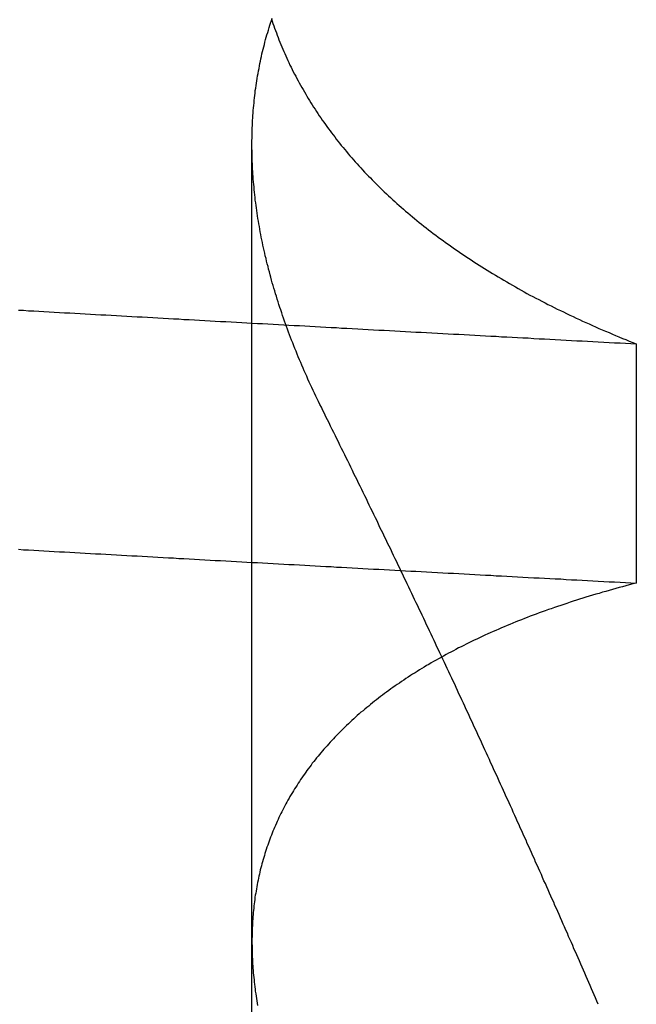
# Model space of a CAD drawing. Extents: x 58 to 871, y 57 to 1129.
# Drawn here: x 259 to 259, y 1046 to 1046 of the extents above; entities that cross this region are included whole.
import ezdxf

# ---------------------------------------------------------------- set-up
doc = ezdxf.new("R2010")
doc.units = 0
doc.header["$LTSCALE"] = 4
doc.linetypes.add('CENTER', pattern=[50.8, 31.75, -6.35, 6.35, -6.35])
doc.linetypes.add('HIDDEN', pattern=[9.525, 6.35, -3.175])
for name, color, linetype in [('AM_7', 1, 'CENTER'), ('OBRYS', 7, 'CONTINUOUS'), ('SKRYTÁ__ISO_', 2, 'HIDDEN')]:
    doc.layers.add(name, color=color, linetype=linetype)

# ---------------------------------------------------------------- blocks, each defined once
blk = doc.blocks.new('A$C4B7440DB')
at = {"layer": 'SKRYTÁ__ISO_'}
for p, q in [((11.37511, 19.80296), (12.30738, 19.80296)), ((12.19922, 19.59453), (12.06946, 19.59453))]:
    blk.add_line(p, q, dxfattribs=at)
for points in [[(12.0878, 19.9296, 0), (12.0876, 19.9269, 0), (12.0875, 19.9241, 0), (12.0873, 19.9213, 0), (12.0871, 19.9185, 0), (12.087, 19.9157, 0), (12.0868, 19.9129, 0), (12.0867, 19.9101, 0), (12.0865, 19.9073, 0), (12.0864, 19.9045, 0), (12.0862, 19.9017, 0), (12.0861, 19.8989, 0), (12.0859, 19.8961, 0), (12.0857, 19.8933, 0), (12.0856, 19.8905, 0), (12.0854, 19.8877, 0), (12.0853, 19.8849, 0), (12.0851, 19.8821, 0), (12.085, 19.8793, 0), (12.0848, 19.8764, 0), (12.0846, 19.8736, 0), (12.0845, 19.8708, 0), (12.0843, 19.868, 0), (12.0842, 19.8652, 0), (12.084, 19.8624, 0), (12.0839, 19.8595, 0), (12.0837, 19.8567, 0), (12.0835, 19.8539, 0), (12.0834, 19.8511, 0), (12.0832, 19.8482, 0), (12.0831, 19.8454, 0), (12.0829, 19.8426, 0), (12.0828, 19.8398, 0), (12.0826, 19.8369, 0), (12.0825, 19.8341, 0), (12.0823, 19.8313, 0), (12.0821, 19.8284, 0), (12.082, 19.8256, 0), (12.0818, 19.8228, 0), (12.0817, 19.8199, 0), (12.0815, 19.8171, 0), (12.0814, 19.8142, 0), (12.0812, 19.8114, 0), (12.081, 19.8085, 0), (12.0809, 19.8057, 0), (12.0807, 19.8029, 0), (12.0806, 19.8, 0), (12.0804, 19.7972, 0), (12.0803, 19.7943, 0), (12.0801, 19.7915, 0), (12.0799, 19.7886, 0), (12.0798, 19.7857, 0), (12.0796, 19.7829, 0), (12.0795, 19.78, 0), (12.0793, 19.7772, 0), (12.0792, 19.7743, 0), (12.079, 19.7715, 0), (12.0789, 19.7686, 0), (12.0787, 19.7657, 0), (12.0785, 19.7629, 0), (12.0784, 19.76, 0), (12.0782, 19.7571, 0), (12.0781, 19.7543, 0), (12.0779, 19.7514, 0), (12.0778, 19.7485, 0), (12.0776, 19.7456, 0), (12.0774, 19.7428, 0), (12.0773, 19.7399, 0), (12.0771, 19.737, 0), (12.077, 19.7341, 0), (12.0768, 19.7313, 0), (12.0767, 19.7284, 0), (12.0765, 19.7255, 0), (12.0763, 19.7226, 0), (12.0762, 19.7197, 0), (12.076, 19.7168, 0), (12.0759, 19.714, 0), (12.0757, 19.7111, 0), (12.0756, 19.7082, 0), (12.0754, 19.7053, 0), (12.0753, 19.7024, 0), (12.0751, 19.6995, 0), (12.0749, 19.6966, 0), (12.0748, 19.6937, 0), (12.0746, 19.6908, 0), (12.0745, 19.6879, 0), (12.0743, 19.685, 0), (12.0742, 19.6821, 0), (12.074, 19.6792, 0), (12.0738, 19.6763, 0), (12.0737, 19.6734, 0), (12.0735, 19.6705, 0), (12.0734, 19.6676, 0), (12.0732, 19.6647, 0), (12.0731, 19.6618, 0), (12.0729, 19.6589, 0), (12.0727, 19.656, 0), (12.0726, 19.6531, 0), (12.0724, 19.6501, 0), (12.0723, 19.6472, 0), (12.0721, 19.6443, 0), (12.072, 19.6414, 0), (12.0718, 19.6385, 0), (12.0717, 19.6355, 0), (12.0715, 19.6326, 0), (12.0713, 19.6297, 0), (12.0712, 19.6268, 0), (12.071, 19.6239, 0), (12.0709, 19.6209, 0), (12.0707, 19.618, 0), (12.0706, 19.6151, 0), (12.0704, 19.6121, 0), (12.0702, 19.6092, 0), (12.0701, 19.6063, 0), (12.0699, 19.6033, 0), (12.0698, 19.6004, 0), (12.0696, 19.5975, 0), (12.0695, 19.5945, 0)], [(12.2175, 19.9296, 0), (12.2174, 19.9269, 0), (12.2172, 19.9241, 0), (12.2171, 19.9213, 0), (12.2169, 19.9185, 0), (12.2167, 19.9157, 0), (12.2166, 19.9129, 0), (12.2164, 19.9101, 0), (12.2163, 19.9073, 0), (12.2161, 19.9045, 0), (12.216, 19.9017, 0), (12.2158, 19.8989, 0), (12.2157, 19.8961, 0), (12.2155, 19.8933, 0), (12.2153, 19.8905, 0), (12.2152, 19.8877, 0), (12.215, 19.8849, 0), (12.2149, 19.8821, 0), (12.2147, 19.8793, 0), (12.2146, 19.8764, 0), (12.2144, 19.8736, 0), (12.2142, 19.8708, 0), (12.2141, 19.868, 0), (12.2139, 19.8652, 0), (12.2138, 19.8624, 0), (12.2136, 19.8595, 0), (12.2135, 19.8567, 0), (12.2133, 19.8539, 0), (12.2132, 19.8511, 0), (12.213, 19.8482, 0), (12.2128, 19.8454, 0), (12.2127, 19.8426, 0), (12.2125, 19.8398, 0), (12.2124, 19.8369, 0), (12.2122, 19.8341, 0), (12.2121, 19.8313, 0), (12.2119, 19.8284, 0), (12.2117, 19.8256, 0), (12.2116, 19.8228, 0), (12.2114, 19.8199, 0), (12.2113, 19.8171, 0), (12.2111, 19.8142, 0), (12.211, 19.8114, 0), (12.2108, 19.8085, 0), (12.2106, 19.8057, 0), (12.2105, 19.8029, 0), (12.2103, 19.8, 0), (12.2102, 19.7972, 0), (12.21, 19.7943, 0), (12.2099, 19.7915, 0), (12.2097, 19.7886, 0), (12.2096, 19.7857, 0), (12.2094, 19.7829, 0), (12.2092, 19.78, 0), (12.2091, 19.7772, 0), (12.2089, 19.7743, 0), (12.2088, 19.7715, 0), (12.2086, 19.7686, 0), (12.2085, 19.7657, 0), (12.2083, 19.7629, 0), (12.2081, 19.76, 0), (12.208, 19.7571, 0), (12.2078, 19.7543, 0), (12.2077, 19.7514, 0), (12.2075, 19.7485, 0), (12.2074, 19.7456, 0), (12.2072, 19.7428, 0), (12.207, 19.7399, 0), (12.2069, 19.737, 0), (12.2067, 19.7341, 0), (12.2066, 19.7313, 0), (12.2064, 19.7284, 0), (12.2063, 19.7255, 0), (12.2061, 19.7226, 0), (12.206, 19.7197, 0), (12.2058, 19.7168, 0), (12.2056, 19.714, 0), (12.2055, 19.7111, 0), (12.2053, 19.7082, 0), (12.2052, 19.7053, 0), (12.205, 19.7024, 0), (12.2049, 19.6995, 0), (12.2047, 19.6966, 0), (12.2045, 19.6937, 0), (12.2044, 19.6908, 0), (12.2042, 19.6879, 0), (12.2041, 19.685, 0), (12.2039, 19.6821, 0), (12.2038, 19.6792, 0), (12.2036, 19.6763, 0), (12.2034, 19.6734, 0), (12.2033, 19.6705, 0), (12.2031, 19.6676, 0), (12.203, 19.6647, 0), (12.2028, 19.6618, 0), (12.2027, 19.6589, 0), (12.2025, 19.656, 0), (12.2024, 19.6531, 0), (12.2022, 19.6501, 0), (12.202, 19.6472, 0), (12.2019, 19.6443, 0), (12.2017, 19.6414, 0), (12.2016, 19.6385, 0), (12.2014, 19.6355, 0), (12.2013, 19.6326, 0), (12.2011, 19.6297, 0), (12.2009, 19.6268, 0), (12.2008, 19.6239, 0), (12.2006, 19.6209, 0), (12.2005, 19.618, 0), (12.2003, 19.6151, 0), (12.2002, 19.6121, 0), (12.2, 19.6092, 0), (12.1998, 19.6063, 0), (12.1997, 19.6033, 0), (12.1995, 19.6004, 0), (12.1994, 19.5975, 0), (12.1992, 19.5945, 0)], [(12.0695, 19.5945, 0), (12.069, 19.5964, 0), (12.0685, 19.5983, 0), (12.068, 19.6001, 0), (12.0675, 19.602, 0), (12.067, 19.6038, 0), (12.0665, 19.6056, 0), (12.066, 19.6075, 0), (12.0655, 19.6093, 0), (12.065, 19.6111, 0), (12.0645, 19.6129, 0), (12.0639, 19.6147, 0), (12.0634, 19.6165, 0), (12.0629, 19.6182, 0), (12.0624, 19.62, 0), (12.0618, 19.6218, 0), (12.0613, 19.6235, 0), (12.0607, 19.6253, 0), (12.0602, 19.627, 0), (12.0596, 19.6287, 0), (12.0591, 19.6304, 0), (12.0585, 19.6321, 0), (12.0579, 19.6338, 0), (12.0574, 19.6355, 0), (12.0568, 19.6372, 0), (12.0562, 19.6389, 0), (12.0556, 19.6406, 0), (12.0551, 19.6422, 0), (12.0545, 19.6439, 0), (12.0539, 19.6455, 0), (12.0533, 19.6471, 0), (12.0527, 19.6488, 0), (12.0521, 19.6504, 0), (12.0515, 19.652, 0), (12.0508, 19.6536, 0), (12.0502, 19.6552, 0), (12.0496, 19.6568, 0), (12.049, 19.6584, 0), (12.0484, 19.6599, 0), (12.0477, 19.6615, 0), (12.0471, 19.663, 0), (12.0464, 19.6646, 0), (12.0458, 19.6661, 0), (12.0452, 19.6676, 0), (12.0445, 19.6691, 0), (12.0438, 19.6707, 0), (12.0432, 19.6722, 0), (12.0425, 19.6737, 0), (12.0419, 19.6751, 0), (12.0412, 19.6766, 0), (12.0405, 19.6781, 0), (12.0398, 19.6795, 0), (12.0391, 19.681, 0), (12.0385, 19.6824, 0), (12.0378, 19.6839, 0), (12.0371, 19.6853, 0), (12.0364, 19.6867, 0), (12.0357, 19.6881, 0), (12.035, 19.6895, 0), (12.0343, 19.6909, 0), (12.0335, 19.6923, 0), (12.0328, 19.6937, 0), (12.0321, 19.695, 0), (12.0314, 19.6964, 0), (12.0307, 19.6977, 0), (12.0299, 19.6991, 0), (12.0292, 19.7004, 0), (12.0284, 19.7017, 0), (12.0277, 19.7031, 0), (12.027, 19.7044, 0), (12.0262, 19.7057, 0), (12.0254, 19.707, 0), (12.0247, 19.7082, 0), (12.0239, 19.7095, 0), (12.0232, 19.7108, 0), (12.0224, 19.712, 0), (12.0216, 19.7133, 0), (12.0208, 19.7145, 0), (12.0201, 19.7158, 0), (12.0193, 19.717, 0), (12.0185, 19.7182, 0), (12.0177, 19.7194, 0), (12.0169, 19.7206, 0), (12.0161, 19.7218, 0), (12.0153, 19.723, 0), (12.0145, 19.7241, 0), (12.0137, 19.7253, 0), (12.0129, 19.7265, 0), (12.0121, 19.7276, 0), (12.0112, 19.7287, 0), (12.0104, 19.7299, 0), (12.0096, 19.731, 0), (12.0087, 19.7321, 0), (12.0079, 19.7332, 0), (12.0071, 19.7343, 0), (12.0062, 19.7354, 0), (12.0054, 19.7365, 0), (12.0045, 19.7375, 0), (12.0037, 19.7386, 0), (12.0028, 19.7396, 0), (12.002, 19.7407, 0), (12.0011, 19.7417, 0), (12.0002, 19.7427, 0), (11.9994, 19.7438, 0), (11.9985, 19.7448, 0), (11.9976, 19.7458, 0), (11.9967, 19.7467, 0), (11.9959, 19.7477, 0), (11.995, 19.7487, 0), (11.9941, 19.7497, 0), (11.9932, 19.7506, 0), (11.9923, 19.7516, 0), (11.9914, 19.7525, 0), (11.9905, 19.7534, 0), (11.9896, 19.7543, 0), (11.9887, 19.7553, 0), (11.9878, 19.7562, 0), (11.9869, 19.7571, 0), (11.9859, 19.7579, 0), (11.985, 19.7588, 0), (11.9841, 19.7597, 0), (11.9832, 19.7605, 0), (11.9822, 19.7614, 0), (11.9813, 19.7622, 0), (11.9804, 19.7631, 0), (11.9794, 19.7639, 0), (11.9785, 19.7647, 0), (11.9775, 19.7655, 0), (11.9766, 19.7663, 0), (11.9756, 19.7671, 0), (11.9747, 19.7679, 0), (11.9737, 19.7686, 0), (11.9727, 19.7694, 0), (11.9718, 19.7702, 0), (11.9708, 19.7709, 0), (11.9698, 19.7716, 0), (11.9688, 19.7724, 0), (11.9679, 19.7731, 0), (11.9669, 19.7738, 0), (11.9659, 19.7745, 0), (11.9649, 19.7752, 0), (11.9639, 19.7759, 0), (11.9629, 19.7766, 0), (11.9619, 19.7772, 0), (11.9609, 19.7779, 0), (11.9599, 19.7785, 0), (11.9589, 19.7792, 0), (11.9579, 19.7798, 0), (11.9569, 19.7804, 0), (11.9559, 19.781, 0), (11.9548, 19.7817, 0), (11.9538, 19.7823, 0), (11.9528, 19.7828, 0), (11.9518, 19.7834, 0), (11.9507, 19.784, 0), (11.9497, 19.7846, 0), (11.9487, 19.7851, 0), (11.9476, 19.7857, 0), (11.9466, 19.7862, 0), (11.9455, 19.7867, 0), (11.9445, 19.7873, 0), (11.9434, 19.7878, 0), (11.9424, 19.7883, 0), (11.9413, 19.7888, 0), (11.9402, 19.7893, 0), (11.9392, 19.7897, 0), (11.9381, 19.7902, 0), (11.937, 19.7907, 0), (11.936, 19.7911, 0), (11.9349, 19.7916, 0), (11.9338, 19.792, 0), (11.9327, 19.7924, 0), (11.9317, 19.7928, 0), (11.9306, 19.7932, 0), (11.9295, 19.7936, 0), (11.9284, 19.794, 0), (11.9273, 19.7944, 0), (11.9262, 19.7948, 0), (11.9251, 19.7952, 0), (11.924, 19.7955, 0), (11.9229, 19.7959, 0), (11.9218, 19.7962, 0), (11.9207, 19.7965, 0), (11.9196, 19.7969, 0), (11.9184, 19.7972, 0), (11.9173, 19.7975, 0), (11.9162, 19.7978, 0), (11.9151, 19.7981, 0), (11.9139, 19.7984, 0), (11.9128, 19.7986, 0), (11.9117, 19.7989, 0), (11.9105, 19.7992, 0), (11.9094, 19.7994, 0), (11.9083, 19.7996, 0), (11.9071, 19.7999, 0), (11.906, 19.8001, 0), (11.9048, 19.8003, 0), (11.9037, 19.8005, 0), (11.9025, 19.8007, 0), (11.9014, 19.8009, 0), (11.9002, 19.8011, 0), (11.8991, 19.8013, 0), (11.8979, 19.8014, 0), (11.8967, 19.8016, 0), (11.8956, 19.8017, 0), (11.8944, 19.8019, 0), (11.8932, 19.802, 0), (11.892, 19.8021, 0), (11.8909, 19.8022, 0), (11.8897, 19.8023, 0), (11.8885, 19.8024, 0), (11.8873, 19.8025, 0), (11.8861, 19.8026, 0), (11.8849, 19.8027, 0), (11.8837, 19.8027, 0), (11.8825, 19.8028, 0), (11.8813, 19.8028, 0), (11.8801, 19.8029, 0), (11.8789, 19.8029, 0), (11.8777, 19.8029, 0), (11.8765, 19.803, 0), (11.8753, 19.803, 0), (11.8741, 19.803, 0), (11.8729, 19.8029, 0), (11.8717, 19.8029, 0), (11.8704, 19.8029, 0), (11.8692, 19.8029, 0), (11.868, 19.8028, 0), (11.8668, 19.8028, 0), (11.8655, 19.8027, 0), (11.8643, 19.8027, 0), (11.8631, 19.8026, 0), (11.8618, 19.8025, 0), (11.8606, 19.8024, 0), (11.8594, 19.8023, 0), (11.8581, 19.8022, 0), (11.8569, 19.8021, 0), (11.8556, 19.802, 0), (11.8544, 19.8018, 0), (11.8531, 19.8017, 0), (11.8519, 19.8015, 0), (11.8506, 19.8014, 0), (11.8493, 19.8012, 0), (11.8481, 19.8011, 0), (11.8468, 19.8009, 0), (11.8455, 19.8007, 0), (11.8443, 19.8005, 0), (11.843, 19.8003, 0), (11.8417, 19.8001, 0), (11.8405, 19.7999, 0)], [(12.1648, 19.7653, 0), (12.1664, 19.7661, 0), (12.1679, 19.7668, 0), (12.1694, 19.7676, 0), (12.1709, 19.7683, 0), (12.1725, 19.769, 0), (12.174, 19.7698, 0), (12.1755, 19.7705, 0), (12.177, 19.7712, 0), (12.1785, 19.7719, 0), (12.1801, 19.7726, 0), (12.1816, 19.7732, 0), (12.1831, 19.7739, 0), (12.1846, 19.7746, 0), (12.1861, 19.7752, 0), (12.1876, 19.7759, 0), (12.1891, 19.7765, 0), (12.1906, 19.7772, 0), (12.1921, 19.7778, 0), (12.1936, 19.7784, 0), (12.1952, 19.779, 0), (12.1967, 19.7796, 0), (12.1982, 19.7802, 0), (12.1997, 19.7808, 0), (12.2012, 19.7814, 0), (12.2027, 19.782, 0), (12.2041, 19.7825, 0), (12.2056, 19.7831, 0), (12.2071, 19.7836, 0), (12.2086, 19.7842, 0), (12.2101, 19.7847, 0), (12.2116, 19.7853, 0), (12.2131, 19.7858, 0), (12.2146, 19.7863, 0), (12.2161, 19.7868, 0), (12.2176, 19.7873, 0), (12.219, 19.7878, 0), (12.2205, 19.7883, 0), (12.222, 19.7888, 0), (12.2235, 19.7892, 0), (12.225, 19.7897, 0), (12.2264, 19.7901, 0), (12.2279, 19.7906, 0), (12.2294, 19.791, 0), (12.2309, 19.7914, 0), (12.2323, 19.7919, 0), (12.2338, 19.7923, 0), (12.2353, 19.7927, 0), (12.2367, 19.7931, 0), (12.2382, 19.7935, 0), (12.2397, 19.7939, 0), (12.2411, 19.7942, 0), (12.2426, 19.7946, 0), (12.244, 19.795, 0), (12.2455, 19.7953, 0), (12.2469, 19.7957, 0), (12.2484, 19.796, 0), (12.2499, 19.7963, 0), (12.2513, 19.7966, 0), (12.2528, 19.797, 0), (12.2542, 19.7973, 0), (12.2557, 19.7976, 0), (12.2571, 19.7979, 0), (12.2585, 19.7981, 0), (12.26, 19.7984, 0), (12.2614, 19.7987, 0), (12.2629, 19.7989, 0), (12.2643, 19.7992, 0), (12.2657, 19.7994, 0), (12.2672, 19.7997, 0), (12.2686, 19.7999, 0), (12.27, 19.8001, 0), (12.2715, 19.8003, 0), (12.2729, 19.8005, 0), (12.2743, 19.8007, 0), (12.2757, 19.8009, 0), (12.2772, 19.8011, 0), (12.2786, 19.8012, 0), (12.28, 19.8014, 0), (12.2814, 19.8016, 0), (12.2828, 19.8017, 0), (12.2843, 19.8018, 0), (12.2857, 19.802, 0), (12.2871, 19.8021, 0), (12.2885, 19.8022, 0), (12.2899, 19.8023, 0), (12.2913, 19.8024, 0), (12.2927, 19.8025, 0), (12.2941, 19.8026, 0), (12.2955, 19.8027, 0), (12.2969, 19.8027, 0), (12.2983, 19.8028, 0), (12.2997, 19.8028, 0), (12.3011, 19.8029, 0), (12.3025, 19.8029, 0), (12.3039, 19.8029, 0), (12.3052, 19.803, 0), (12.3066, 19.803, 0), (12.308, 19.803, 0), (12.3094, 19.803, 0), (12.3108, 19.8029, 0), (12.3121, 19.8029, 0), (12.3135, 19.8029, 0), (12.3149, 19.8028, 0), (12.3163, 19.8028, 0), (12.3176, 19.8027, 0), (12.319, 19.8027, 0), (12.3204, 19.8026, 0), (12.3217, 19.8025, 0), (12.3231, 19.8024, 0), (12.3244, 19.8023, 0), (12.3258, 19.8022, 0), (12.3272, 19.8021, 0), (12.3285, 19.802, 0), (12.3299, 19.8018, 0), (12.3312, 19.8017, 0), (12.3326, 19.8016, 0), (12.3339, 19.8014, 0), (12.3352, 19.8012, 0), (12.3366, 19.8011, 0), (12.3379, 19.8009, 0), (12.3393, 19.8007, 0), (12.3406, 19.8005, 0), (12.3419, 19.8003, 0), (12.3432, 19.8001, 0), (12.3446, 19.7999, 0), (12.3459, 19.7996, 0), (12.3472, 19.7994, 0), (12.3485, 19.7991, 0), (12.3499, 19.7989, 0), (12.3512, 19.7986, 0), (12.3525, 19.7983, 0), (12.3538, 19.7981, 0), (12.3551, 19.7978, 0), (12.3564, 19.7975, 0), (12.3577, 19.7972, 0), (12.359, 19.7969, 0), (12.3603, 19.7965, 0), (12.3616, 19.7962, 0), (12.3629, 19.7959, 0), (12.3642, 19.7955, 0), (12.3655, 19.7952, 0), (12.3668, 19.7948, 0), (12.3681, 19.7944, 0), (12.3694, 19.794, 0), (12.3707, 19.7936, 0), (12.372, 19.7932, 0), (12.3732, 19.7928, 0), (12.3745, 19.7924, 0), (12.3758, 19.792, 0)], [(12.3755, 19.7924, 0), (12.3742, 19.792, 0), (12.3729, 19.7916, 0), (12.3717, 19.7911, 0), (12.3704, 19.7907, 0), (12.3691, 19.7902, 0), (12.3679, 19.7897, 0), (12.3666, 19.7893, 0), (12.3653, 19.7888, 0), (12.3641, 19.7883, 0), (12.3628, 19.7878, 0), (12.3616, 19.7873, 0), (12.3603, 19.7867, 0), (12.3591, 19.7862, 0), (12.3578, 19.7857, 0), (12.3566, 19.7851, 0), (12.3554, 19.7846, 0), (12.3541, 19.784, 0), (12.3529, 19.7834, 0), (12.3517, 19.7829, 0), (12.3504, 19.7823, 0), (12.3492, 19.7817, 0), (12.348, 19.7811, 0), (12.3468, 19.7805, 0), (12.3455, 19.7798, 0), (12.3443, 19.7792, 0), (12.3431, 19.7786, 0), (12.3419, 19.7779, 0), (12.3407, 19.7773, 0), (12.3395, 19.7766, 0), (12.3383, 19.7759, 0), (12.3371, 19.7752, 0), (12.3359, 19.7745, 0), (12.3347, 19.7738, 0), (12.3335, 19.7731, 0), (12.3323, 19.7724, 0), (12.3311, 19.7717, 0), (12.3299, 19.771, 0), (12.3288, 19.7702, 0), (12.3276, 19.7695, 0), (12.3264, 19.7687, 0), (12.3252, 19.7679, 0), (12.3241, 19.7672, 0), (12.3229, 19.7664, 0), (12.3217, 19.7656, 0), (12.3206, 19.7648, 0), (12.3194, 19.764, 0), (12.3182, 19.7631, 0), (12.3171, 19.7623, 0), (12.3159, 19.7615, 0), (12.3148, 19.7606, 0), (12.3136, 19.7598, 0), (12.3125, 19.7589, 0), (12.3114, 19.758, 0), (12.3102, 19.7572, 0), (12.3091, 19.7563, 0), (12.308, 19.7554, 0), (12.3068, 19.7545, 0), (12.3057, 19.7535, 0), (12.3046, 19.7526, 0), (12.3035, 19.7517, 0), (12.3023, 19.7507, 0), (12.3012, 19.7498, 0), (12.3001, 19.7488, 0), (12.299, 19.7479, 0), (12.2979, 19.7469, 0), (12.2968, 19.7459, 0), (12.2957, 19.7449, 0), (12.2946, 19.7439, 0), (12.2935, 19.7429, 0), (12.2924, 19.7419, 0), (12.2913, 19.7408, 0), (12.2902, 19.7398, 0), (12.2892, 19.7387, 0), (12.2881, 19.7377, 0), (12.287, 19.7366, 0), (12.2859, 19.7355, 0), (12.2849, 19.7345, 0), (12.2838, 19.7334, 0), (12.2827, 19.7323, 0), (12.2817, 19.7312, 0), (12.2806, 19.73, 0), (12.2795, 19.7289, 0), (12.2785, 19.7278, 0), (12.2774, 19.7266, 0), (12.2764, 19.7255, 0), (12.2754, 19.7243, 0), (12.2743, 19.7231, 0), (12.2733, 19.722, 0), (12.2722, 19.7208, 0), (12.2712, 19.7196, 0), (12.2702, 19.7184, 0), (12.2692, 19.7172, 0), (12.2681, 19.7159, 0), (12.2671, 19.7147, 0), (12.2661, 19.7135, 0), (12.2651, 19.7122, 0), (12.2641, 19.711, 0), (12.2631, 19.7097, 0), (12.2621, 19.7084, 0), (12.2611, 19.7072, 0), (12.2601, 19.7059, 0), (12.2591, 19.7046, 0), (12.2581, 19.7033, 0), (12.2571, 19.702, 0), (12.2562, 19.7006, 0), (12.2552, 19.6993, 0), (12.2542, 19.698, 0), (12.2532, 19.6966, 0), (12.2523, 19.6953, 0), (12.2513, 19.6939, 0), (12.2504, 19.6925, 0), (12.2494, 19.6911, 0), (12.2484, 19.6897, 0), (12.2475, 19.6883, 0), (12.2465, 19.6869, 0), (12.2456, 19.6855, 0), (12.2447, 19.6841, 0), (12.2437, 19.6826, 0), (12.2428, 19.6812, 0), (12.2419, 19.6798, 0), (12.2409, 19.6783, 0), (12.24, 19.6768, 0), (12.2391, 19.6754, 0), (12.2382, 19.6739, 0), (12.2373, 19.6724, 0), (12.2364, 19.6709, 0), (12.2355, 19.6694, 0), (12.2346, 19.6678, 0), (12.2337, 19.6663, 0), (12.2328, 19.6648, 0), (12.2319, 19.6632, 0), (12.231, 19.6617, 0), (12.2301, 19.6601, 0), (12.2292, 19.6585, 0), (12.2284, 19.657, 0), (12.2275, 19.6554, 0), (12.2266, 19.6538, 0), (12.2257, 19.6522, 0), (12.2249, 19.6506, 0), (12.224, 19.649, 0), (12.2232, 19.6473, 0), (12.2223, 19.6457, 0), (12.2215, 19.644, 0), (12.2206, 19.6424, 0), (12.2198, 19.6407, 0), (12.219, 19.639, 0), (12.2181, 19.6374, 0), (12.2173, 19.6357, 0), (12.2165, 19.634, 0), (12.2156, 19.6323, 0), (12.2148, 19.6306, 0), (12.214, 19.6288, 0), (12.2132, 19.6271, 0), (12.2124, 19.6254, 0), (12.2116, 19.6236, 0), (12.2108, 19.6219, 0), (12.21, 19.6201, 0), (12.2092, 19.6183, 0), (12.2084, 19.6166, 0), (12.2076, 19.6148, 0), (12.2068, 19.613, 0), (12.2061, 19.6112, 0), (12.2053, 19.6093, 0), (12.2045, 19.6075, 0), (12.2037, 19.6057, 0), (12.203, 19.6039, 0), (12.2022, 19.602, 0), (12.2015, 19.6002, 0), (12.2007, 19.5983, 0), (12.2, 19.5964, 0), (12.1992, 19.5945, 0)], [(11.8412, 19.6152, 0), (11.8428, 19.6159, 0), (11.8445, 19.6166, 0), (11.8462, 19.6174, 0), (11.8478, 19.6181, 0), (11.8495, 19.6188, 0), (11.8512, 19.6195, 0), (11.8529, 19.6202, 0), (11.8545, 19.621, 0), (11.8562, 19.6217, 0), (11.8579, 19.6224, 0), (11.8595, 19.6232, 0), (11.8612, 19.6239, 0), (11.8629, 19.6246, 0), (11.8646, 19.6253, 0), (11.8662, 19.6261, 0), (11.8679, 19.6268, 0), (11.8696, 19.6275, 0), (11.8712, 19.6283, 0), (11.8729, 19.629, 0), (11.8746, 19.6297, 0), (11.8763, 19.6305, 0), (11.8779, 19.6312, 0), (11.8796, 19.6319, 0), (11.8813, 19.6327, 0), (11.883, 19.6334, 0), (11.8846, 19.6341, 0), (11.8863, 19.6349, 0), (11.888, 19.6356, 0), (11.8897, 19.6364, 0), (11.8914, 19.6371, 0), (11.893, 19.6378, 0), (11.8947, 19.6386, 0), (11.8964, 19.6393, 0), (11.8981, 19.6401, 0), (11.8997, 19.6408, 0), (11.9014, 19.6416, 0), (11.9031, 19.6423, 0), (11.9048, 19.6431, 0), (11.9065, 19.6438, 0), (11.9081, 19.6446, 0), (11.9098, 19.6453, 0), (11.9115, 19.646, 0), (11.9132, 19.6468, 0), (11.9149, 19.6475, 0), (11.9166, 19.6483, 0), (11.9182, 19.6491, 0), (11.9199, 19.6498, 0), (11.9216, 19.6506, 0), (11.9233, 19.6513, 0), (11.925, 19.6521, 0), (11.9267, 19.6528, 0), (11.9283, 19.6536, 0), (11.93, 19.6543, 0), (11.9317, 19.6551, 0), (11.9334, 19.6558, 0), (11.9351, 19.6566, 0), (11.9368, 19.6574, 0), (11.9384, 19.6581, 0), (11.9401, 19.6589, 0), (11.9418, 19.6596, 0), (11.9435, 19.6604, 0), (11.9452, 19.6612, 0), (11.9469, 19.6619, 0), (11.9486, 19.6627, 0), (11.9503, 19.6635, 0), (11.9519, 19.6642, 0), (11.9536, 19.665, 0), (11.9553, 19.6658, 0), (11.957, 19.6665, 0), (11.9587, 19.6673, 0), (11.9604, 19.6681, 0), (11.9621, 19.6688, 0), (11.9638, 19.6696, 0), (11.9655, 19.6704, 0), (11.9671, 19.6712, 0), (11.9688, 19.6719, 0), (11.9705, 19.6727, 0), (11.9722, 19.6735, 0), (11.9739, 19.6742, 0), (11.9756, 19.675, 0), (11.9773, 19.6758, 0), (11.979, 19.6766, 0), (11.9807, 19.6774, 0), (11.9824, 19.6781, 0), (11.9841, 19.6789, 0), (11.9858, 19.6797, 0), (11.9874, 19.6805, 0), (11.9891, 19.6812, 0), (11.9908, 19.682, 0), (11.9925, 19.6828, 0), (11.9942, 19.6836, 0), (11.9959, 19.6844, 0), (11.9976, 19.6852, 0), (11.9993, 19.6859, 0), (12.001, 19.6867, 0), (12.0027, 19.6875, 0), (12.0044, 19.6883, 0), (12.0061, 19.6891, 0), (12.0078, 19.6899, 0), (12.0095, 19.6907, 0), (12.0112, 19.6915, 0), (12.0129, 19.6922, 0), (12.0146, 19.693, 0), (12.0163, 19.6938, 0), (12.018, 19.6946, 0), (12.0197, 19.6954, 0), (12.0214, 19.6962, 0), (12.0231, 19.697, 0), (12.0248, 19.6978, 0), (12.0265, 19.6986, 0), (12.0282, 19.6994, 0), (12.0299, 19.7002, 0), (12.0316, 19.701, 0), (12.0333, 19.7018, 0), (12.035, 19.7026, 0), (12.0367, 19.7034, 0), (12.0384, 19.7042, 0), (12.0401, 19.705, 0), (12.0418, 19.7058, 0), (12.0435, 19.7066, 0), (12.0452, 19.7074, 0), (12.0469, 19.7082, 0), (12.0486, 19.709, 0), (12.0503, 19.7098, 0), (12.052, 19.7106, 0), (12.0537, 19.7114, 0), (12.0554, 19.7122, 0), (12.0571, 19.713, 0), (12.0588, 19.7138, 0), (12.0605, 19.7147, 0), (12.0622, 19.7155, 0), (12.0639, 19.7163, 0), (12.0656, 19.7171, 0), (12.0673, 19.7179, 0), (12.069, 19.7187, 0), (12.0707, 19.7195, 0), (12.0724, 19.7203, 0), (12.0741, 19.7212, 0), (12.0758, 19.722, 0), (12.0775, 19.7228, 0), (12.0792, 19.7236, 0), (12.081, 19.7244, 0), (12.0827, 19.7252, 0), (12.0844, 19.7261, 0), (12.0861, 19.7269, 0), (12.0878, 19.7277, 0), (12.0895, 19.7285, 0), (12.0912, 19.7294, 0), (12.0929, 19.7302, 0), (12.0946, 19.731, 0), (12.0963, 19.7318, 0), (12.098, 19.7326, 0), (12.0997, 19.7335, 0), (12.1014, 19.7343, 0), (12.1032, 19.7351, 0), (12.1049, 19.736, 0), (12.1066, 19.7368, 0), (12.1083, 19.7376, 0), (12.11, 19.7384, 0), (12.1117, 19.7393, 0), (12.1134, 19.7401, 0), (12.1151, 19.7409, 0), (12.1168, 19.7418, 0), (12.1186, 19.7426, 0), (12.1203, 19.7434, 0), (12.122, 19.7443, 0), (12.1237, 19.7451, 0), (12.1254, 19.7459, 0), (12.1271, 19.7468, 0), (12.1288, 19.7476, 0), (12.1305, 19.7484, 0), (12.1323, 19.7493, 0), (12.134, 19.7501, 0), (12.1357, 19.751, 0), (12.1374, 19.7518, 0), (12.1391, 19.7526, 0), (12.1408, 19.7535, 0), (12.1425, 19.7543, 0), (12.1443, 19.7552, 0), (12.146, 19.756, 0), (12.1477, 19.7569, 0), (12.1494, 19.7577, 0), (12.1511, 19.7586, 0), (12.1528, 19.7594, 0), (12.1545, 19.7603, 0), (12.1563, 19.7611, 0), (12.158, 19.7619, 0), (12.1597, 19.7628, 0), (12.1614, 19.7636, 0), (12.1631, 19.7645, 0), (12.1648, 19.7653, 0)]]:
    blk.add_polyline3d(points, dxfattribs=at)
blk = doc.blocks.new('A$C07E735F5')
at = {"layer": 'OBRYS', "rotation": 90}
blk.add_blockref('A$C4B7440DB', (34.36798, 71.0436), dxfattribs=at)

msp = doc.modelspace()

# ---------------------------------------------------------------- block references
at = {"layer": 'AM_7'}
msp.add_blockref('A$C07E735F5', (244.69965, 962.72828, -660.1845), dxfattribs=at)

doc.saveas('drawing.dxf')
